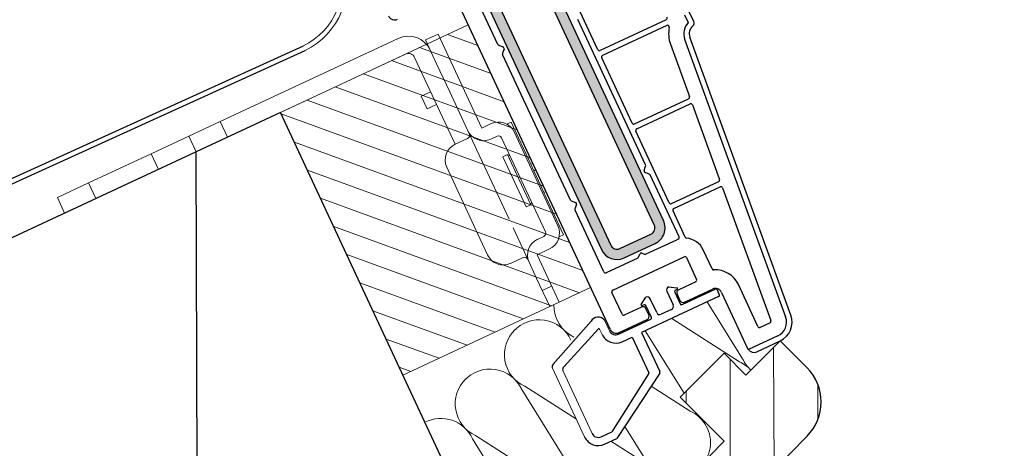
# Model space of a CAD drawing. Units: millimetres. Extents: x -23272466 to 44913, y -22484634 to 188.
# Drawn here: x -23269750 to -23269607, y -22483105 to -22483043 of the extents above; entities that cross this region are included whole.
import ezdxf

# ---------------------------------------------------------------- set-up
doc = ezdxf.new("R2010")
doc.units = ezdxf.units.MM
doc.linetypes.add('SLD-SOLID', pattern=[0])
doc.layers.get('0').update_dxf_attribs({"lineweight": 20})
for name, color, linetype, lineweight in [('KEYLITE DECORATION TRIM', 3, 'Continuous', 25), ('KEYLITE FLASHING', 7, 'Continuous', 18), ('KEYLITE INSTALLATION BRACKET', 252, 'Continuous', 18), ('KEYLITE INSULATION', 41, 'Continuous', 18), ('KEYLITE SUPPORT TRIM', 3, 'Continuous', 25)]:
    doc.layers.add(name, color=color, linetype=linetype, lineweight=lineweight)
doc.layers.add('KEYLITE ROOF WINDOW FUTURETHERM FOAM', color=7, linetype='Continuous', lineweight=18, true_color=0xebec83)

msp = doc.modelspace()

# ---------------------------------------------------------------- hatches: boundary and pattern name
at = {"layer": 'KEYLITE INSTALLATION BRACKET', "linetype": 'SLD-SOLID'}
h = msp.add_hatch(color=256, dxfattribs=at)
h.dxf.hatch_style = 1
h.paths.add_polyline_path([(-23269673.335, -22483035.604, 0.4142136), (-23269676.635, -22483034.403), (-23269681.136, -22483036.502, 0.4142027), (-23269682.337, -22483039.802), (-23269665.546, -22483075.811, 0.4142153), (-23269662.246, -22483077.011), (-23269657.745, -22483074.913, 0.4142136), (-23269656.544, -22483071.613)])
h.paths.add_polyline_path([(-23269662.876, -22483075.661), (-23269658.375, -22483073.562, 0.4142001), (-23269657.895, -22483072.242), (-23269674.686, -22483036.234, 0.4142237), (-23269676.006, -22483035.754), (-23269680.507, -22483037.852, 0.414202), (-23269680.987, -22483039.172), (-23269664.196, -22483075.181, 0.414237)], flags=16)
h.paths.add_polyline_path([(-23269629.53, -22483025.483, 0.4141987), (-23269628.329, -22483022.183), (-23269634.757, -22483008.398, 0.2679276), (-23269636.791, -22483006.974), (-23269637.648, -22483006.899, -0.2679718), (-23269638.462, -22483006.329), (-23269641.461, -22482999.897, -0.2679109), (-23269641.375, -22482998.907), (-23269640.881, -22482998.203, 0.2679464), (-23269640.665, -22482995.729), (-23269644.7, -22482987.075, 0.4141997), (-23269648, -22482985.874), (-23269656.102, -22482989.652, 0.4142256), (-23269657.303, -22482992.952), (-23269654.574, -22482998.803), (-23269653.224, -22482998.173), (-23269655.953, -22482992.322, -0.414202), (-23269655.472, -22482991.002), (-23269647.37, -22482987.224, -0.4141833), (-23269646.05, -22482987.704), (-23269642.015, -22482996.358, -0.2679307), (-23269642.101, -22482997.348), (-23269642.595, -22482998.053, 0.2679437), (-23269642.811, -22483000.526), (-23269639.812, -22483006.959, 0.2679592), (-23269637.778, -22483008.383), (-23269636.921, -22483008.458, -0.2680022), (-23269636.107, -22483009.028), (-23269629.679, -22483022.813, -0.4142255), (-23269630.16, -22483024.133), (-23269638.261, -22483027.911, -0.4142136), (-23269639.581, -22483027.43), (-23269644.829, -22483016.178), (-23269646.179, -22483016.807), (-23269640.932, -22483028.06, 0.4142066), (-23269637.632, -22483029.261)])
at = {"layer": 'KEYLITE SUPPORT TRIM', "lineweight": 20}
h = msp.add_hatch(dxfattribs=at)
h.set_pattern_fill('ANSI31', color=256, scale=2, angle=45)
h.set_pattern_definition([(90, (-5564.6625, -3090.7055), (-6.35, 1e-15), [])])
h.paths.add_polyline_path([(-23269635.765, -22483102.787, 0.4142139), (-23269635.765, -22483092.887), (-23269639.654, -22483088.998), (-23269644.603, -22483093.948), (-23269647.785, -22483090.766), (-23269654.149, -22483097.13), (-23269647.785, -22483103.494), (-23269732.664, -22483190.592), (-23269739.028, -22483184.228), (-23269745.392, -22483190.592), (-23269742.21, -22483193.774), (-23269747.16, -22483198.724), (-23269743.271, -22483202.613, 0.4141997), (-23269733.371, -22483202.613)])

# ---------------------------------------------------------------- linework, layer by layer
at = {"color": 7, "linetype": 'Continuous', "lineweight": 25}
for p, q in [((-23269666.045, -22483046.891), (-23269673.536, -22483030.826)), ((-23269656.544, -22483071.613), (-23269673.335, -22483035.604)), ((-23269657.895, -22483072.242), (-23269674.686, -22483036.234)), ((-23269682.706, -22483047.825), (-23269686.951, -22483038.721)), ((-23269680.536, -22483046.133), (-23269684.101, -22483038.487)), ((-23269682.337, -22483039.802), (-23269665.546, -22483075.811)), ((-23269680.987, -22483039.172), (-23269664.196, -22483075.181)), ((-23269652.153, -22483042.838), (-23269652.809, -22483041.431)), ((-23269659.149, -22483063.559), (-23269668.966, -22483042.507)), ((-23269656.163, -22483042.556), (-23269665.715, -22483047.011)), ((-23269653.485, -22483041.862), (-23269652.965, -22483042.976)), ((-23269656.062, -22483043.386), (-23269665.379, -22483047.731)), ((-23269653.486, -22483045.363), (-23269638.86, -22483085.55)), ((-23269638.113, -22483085.279), (-23269652.74, -22483045.091)), ((-23269708.759, -22483046.361), (-23269763.401, -22483071.212)), ((-23269763.105, -22483071.847), (-23269708.457, -22483046.992)), ((-23269680.396, -22483046.261), (-23269679.797, -22483046.479)), ((-23269679.649, -22483046.797), (-23269679.867, -22483047.396)), ((-23269655.54, -22483046.11), (-23269652.79, -22483053.666)), ((-23269664.284, -22483087.332), (-23269682.706, -22483047.825)), ((-23269670.042, -22483068.638), (-23269679.858, -22483047.586)), ((-23269661.091, -22483057.513), (-23269665.499, -22483048.061)), ((-23269660.762, -22483057.633), (-23269652.918, -22483053.976)), ((-23269712.009, -22483055.965), (-23269757.822, -22483077.328)), ((-23269686.229, -22483111.25), (-23269712.009, -22483055.965)), ((-23269660.426, -22483058.353), (-23269652.685, -22483054.744)), ((-23269652.347, -22483054.884), (-23269648.425, -22483065.659)), ((-23269655.718, -22483069.036), (-23269660.546, -22483058.683)), ((-23269723.9, -22483148.92), (-23269724.244, -22483061.67)), ((-23269659.359, -22483064.347), (-23269659.141, -22483063.749)), ((-23269658.612, -22483064.884), (-23269659.21, -22483064.666)), ((-23269654.292, -22483073.975), (-23269658.471, -22483065.012)), ((-23269655.388, -22483069.156), (-23269648.553, -22483065.969)), ((-23269655.053, -22483069.876), (-23269648.32, -22483066.737)), ((-23269647.982, -22483066.877), (-23269640.991, -22483086.084)), ((-23269669.902, -22483068.767), (-23269669.303, -22483068.984)), ((-23269669.154, -22483069.303), (-23269669.372, -22483069.901)), ((-23269665.19, -22483079.042), (-23269669.364, -22483070.091)), ((-23269653.398, -22483074.013), (-23269655.173, -22483070.206)), ((-23269662.876, -22483075.661), (-23269658.375, -22483073.562)), ((-23269654.688, -22483074.419), (-23269659.092, -22483076.472)), ((-23269662.246, -22483077.012), (-23269657.745, -22483074.913)), ((-23269649.503, -22483078.605), (-23269650.794, -22483075.836)), ((-23269660.276, -22483077.024), (-23269664.86, -22483079.162)), ((-23269663.907, -22483081.677), (-23269653.554, -22483076.849)), ((-23269660.147, -22483076.884), (-23269660.001, -22483076.483)), ((-23269659.683, -22483076.335), (-23269659.282, -22483076.481)), ((-23269653.224, -22483076.969), (-23269651.755, -22483080.12)), ((-23269655.834, -22483081.174), (-23269654.598, -22483081.313)), ((-23269654.559, -22483081.566), (-23269654.781, -22483081.669)), ((-23269651.875, -22483080.45), (-23269654.351, -22483081.604)), ((-23269653.86, -22483083.761), (-23269649.064, -22483081.524)), ((-23269653.511, -22483083.405), (-23269649.46, -22483081.516)), ((-23269648.8, -22483081.62), (-23269648.465, -22483082.341)), ((-23269642.876, -22483086.939), (-23269645.71, -22483080.863)), ((-23269662.558, -22483085.157), (-23269664.027, -22483082.007)), ((-23269659.807, -22483083.742), (-23269659.119, -22483082.706)), ((-23269657.536, -22483084.926), (-23269658.459, -22483082.946)), ((-23269648.561, -22483082.605), (-23269657.452, -22483086.751)), ((-23269656.074, -22483081.834), (-23269655.15, -22483083.814)), ((-23269654.922, -22483081.954), (-23269654.124, -22483083.665)), ((-23269654.591, -22483082.264), (-23269654.171, -22483083.165)), ((-23269648.14, -22483081.996), (-23269644.363, -22483090.098)), ((-23269659.752, -22483084.123), (-23269662.228, -22483085.277)), ((-23269659.372, -22483083.81), (-23269659.593, -22483083.913)), ((-23269658.31, -22483085.616), (-23269659.108, -22483083.906)), ((-23269658.672, -22483085.263), (-23269659.092, -22483084.363)), ((-23269655.39, -22483084.474), (-23269656.876, -22483085.167)), ((-23269663.048, -22483088.045), (-23269658.406, -22483085.88)), ((-23269662.964, -22483087.812), (-23269658.913, -22483085.923)), ((-23269667.048, -22483086.16), (-23269672.553, -22483092.396)), ((-23269665.972, -22483087.272), (-23269670.975, -22483092.77)), ((-23269657.452, -22483086.751), (-23269659.728, -22483087.812)), ((-23269641.119, -22483086.394), (-23269642.546, -22483087.059)), ((-23269662.545, -22483089.125), (-23269661.103, -22483088.453)), ((-23269661.103, -22483088.453), (-23269658.694, -22483093.618)), ((-23269659.728, -22483087.812), (-23269657.102, -22483093.442)), ((-23269639.989, -22483088.278), (-23269644.26, -22483090.27)), ((-23269643.042, -22483090.579), (-23269639.654, -22483088.998)), ((-23269658.724, -22483093.783), (-23269664.053, -22483102.164)), ((-23269657.086, -22483093.665), (-23269663.303, -22483103.129)), ((-23269665.583, -22483102.877), (-23269664.053, -22483102.164)), ((-23269665.079, -22483103.957), (-23269663.303, -22483103.129))]:
    msp.add_line(p, q, dxfattribs=at)
msp.add_circle((-23269741.33, -22483096.794), 239.812)
for centre, radius, start, end in [((-23269695.473, -22483041.598), 0.993, 205.0003, 294.99543), ((-23269656.268, -22483042.331), 0.248, 294.996, 39.99567), ((-23269651.34, -22483044.582), 2.284, 135.35422, 200.00233), ((-23269652.603, -22483043.048), 0.496, 309.45997, 25.01285), ((-23269655.957, -22483043.611), 0.248, 348.13194, 115.00584), ((-23269651.34, -22483044.582), 4.469, 168.12827, 200.00241), ((-23269651.34, -22483044.582), 1.49, 129.48, 199.99905), ((-23269680.31, -22483046.027), 0.249, 205.05206, 249.93127), ((-23269679.633, -22483047.481), 0.249, 160.06873, 204.94623), ((-23269679.882, -22483046.713), 0.248, 340.01582, 69.98418), ((-23269665.82, -22483046.786), 0.248, 204.98986, 295.00672), ((-23269665.274, -22483047.956), 0.248, 114.99328, 205.01185), ((-23269653.023, -22483053.751), 0.248, 294.98612, 20.01862), ((-23269652.58, -22483054.969), 0.248, 20.00195, 114.99319), ((-23269660.866, -22483057.408), 0.248, 204.98986, 295.00672), ((-23269660.321, -22483058.578), 0.248, 114.99328, 205.01185), ((-23269659.125, -22483064.432), 0.248, 160.01582, 249.98418), ((-23269659.373, -22483063.664), 0.248, 339.94182, 25.07315), ((-23269658.696, -22483065.116), 0.248, 24.92515, 70.05817), ((-23269648.658, -22483065.744), 0.248, 295.03359, 19.97116), ((-23269648.215, -22483066.962), 0.248, 20.00195, 114.99319), ((-23269669.816, -22483068.533), 0.249, 205.05377, 249.93127), ((-23269669.138, -22483069.986), 0.249, 160.06873, 204.94794), ((-23269669.388, -22483069.218), 0.248, 340.01582, 69.98418), ((-23269655.493, -22483068.931), 0.248, 204.98986, 295.00672), ((-23269654.948, -22483070.101), 0.248, 114.99328, 205.01185), ((-23269658.795, -22483072.662), 2.483, 294.99958, 25.00196), ((-23269658.795, -22483072.662), 0.993, 295.00494, 24.99933), ((-23269653.448, -22483077.077), 2.933, 109.62456, 114.99865), ((-23269654.517, -22483074.08), 0.248, 289.6166, 25.02181), ((-23269653.173, -22483073.908), 0.248, 204.998, 265.02205), ((-23269653.449, -22483077.074), 2.93, 24.99735, 85.00187), ((-23269663.296, -22483074.761), 2.483, 205.00271, 294.99849), ((-23269663.296, -22483074.761), 0.993, 205.00067, 295.00189), ((-23269660.381, -22483076.799), 0.249, 295.03721, 339.96089), ((-23269659.768, -22483076.568), 0.248, 70.00602, 159.99398), ((-23269659.197, -22483076.248), 0.248, 249.98655, 295.01534), ((-23269653.449, -22483077.074), 0.248, 24.98815, 115.00672), ((-23269649.278, -22483078.5), 0.248, 204.98083, 273.47025), ((-23269649.041, -22483082.416), 3.675, 25.0006, 93.46532), ((-23269664.965, -22483078.937), 0.248, 204.98815, 295.00672), ((-23269651.98, -22483080.225), 0.248, 294.99328, 25.01014), ((-23269663.802, -22483081.902), 0.248, 115.01259, 204.96521), ((-23269655.623, -22483081.624), 0.497, 115.01587, 204.9884), ((-23269654.742, -22483081.87), 0.199, 114.96832, 205.02207), ((-23269654.141, -22483082.054), 0.497, 114.99328, 205.01099), ((-23269654.668, -22483081.448), 0.153, 294.98881, 62.52964), ((-23269649.041, -22483082.416), 0.993, 24.99994, 114.99579), ((-23269648.98, -22483081.704), 0.199, 24.97793, 115.03168), ((-23269658.909, -22483083.156), 0.497, 25.0116, 114.99779), ((-23269648.645, -22483082.425), 0.199, 294.96832, 25.02207), ((-23269659.658, -22483083.775), 0.153, 167.47036, 295.01119), ((-23269659.542, -22483084.573), 0.497, 25.01233, 114.99706), ((-23269659.288, -22483083.99), 0.199, 24.97792, 114.99753), ((-23269655.6, -22483084.024), 0.497, 295.00221, 24.9884), ((-23269653.721, -22483082.955), 0.497, 204.98901, 295.00672), ((-23269653.944, -22483083.581), 0.199, 204.97611, 295.0335), ((-23269666.021, -22483086.788), 1.204, 38.75768, 148.56347), ((-23269662.333, -22483085.052), 0.248, 205.03649, 294.98741), ((-23269659.123, -22483085.473), 0.497, 295.00294, 24.98767), ((-23269658.49, -22483085.7), 0.199, 295.00065, 25.0239), ((-23269657.086, -22483084.717), 0.497, 205.0116, 294.98413), ((-23269640.913, -22483086.298), 2.185, 295.00071, 19.99844), ((-23269640.913, -22483086.298), 2.98, 294.99901, 20.00118), ((-23269665.945, -22483087.473), 0.199, 24.97792, 114.99753), ((-23269663.383, -22483086.912), 0.993, 205.00067, 295.00189), ((-23269642.651, -22483086.834), 0.248, 204.98815, 295.00672), ((-23269641.224, -22483086.169), 0.248, 295.0095, 19.96793), ((-23269663.468, -22483087.145), 2.185, 205.00067, 295.00189), ((-23269663.468, -22483087.145), 0.993, 205.00067, 295.00189), ((-23269643.457, -22483089.675), 1, 205.05342, 216.51821), ((-23269643.462, -22483089.679), 0.993, 216.52844, 295.00777), ((-23269672.189, -22483092.735), 0.497, 137.05891, 196.13543), ((-23269670.673, -22483093.164), 0.497, 127.50623, 196.13543), ((-23269658.886, -22483093.668), 0.199, 324.65192, 14.63238), ((-23269657.798, -22483093.605), 0.715, 355.20987, 13.1983), ((-23269666.003, -22483101.977), 2.185, 205.00067, 295.00189), ((-23269666.003, -22483101.977), 0.993, 205.00067, 295.00189)]:
    msp.add_arc(centre, radius, start, end, dxfattribs=at)
at = {"layer": 'Defpoints', "lineweight": 20, "ltscale": 10}
for p, q in [((-23269665.449, -22483088.068), (-23269665.765, -22483087.389)), ((-23269664.368, -22483087.565), (-23269665.082, -22483086.034)), ((-23269672.667, -22483092.873), (-23269667.983, -22483102.901)), ((-23269671.15, -22483093.302), (-23269666.903, -22483102.397))]:
    msp.add_line(p, q, dxfattribs=at)
at = {"layer": 'KEYLITE DECORATION TRIM', "linetype": 'Continuous'}
for p, q in [((-23269644.603, -22483093.948), (-23269639.654, -22483088.998)), ((-23269639.654, -22483088.998), (-23269635.765, -22483092.887)), ((-23269654.149, -22483097.13), (-23269647.785, -22483090.766)), ((-23269647.785, -22483090.766), (-23269644.603, -22483093.948)), ((-23269647.785, -22483103.494), (-23269654.149, -22483097.13)), ((-23269635.765, -22483102.787), (-23269733.371, -22483202.613)), ((-23269732.664, -22483190.592), (-23269647.785, -22483103.494))]:
    msp.add_line(p, q, dxfattribs=at)
msp.add_arc((-23269640.714, -22483097.837), 7, 314.99994, 45.00006, dxfattribs=at)
at = {"layer": 'KEYLITE FLASHING'}
for radius in [10, 10.7]:
    msp.add_arc((-23269713.071, -22483037.338), radius, 295.54265, 20, dxfattribs=at)
at = {"layer": 'KEYLITE INSTALLATION BRACKET', "linetype": 'SLD-SOLID'}
for p, q in [((-23269691.015, -22483045.47), (-23269689.202, -22483044.625)), ((-23269689.202, -22483044.625), (-23269682.863, -22483058.219)), ((-23269694.973, -22483045.262), (-23269720.769, -22483057.291)), ((-23269689.404, -22483048.924), (-23269691.015, -22483045.47)), ((-23269743.277, -22483070.545), (-23269693.917, -22483047.528)), ((-23269686.73, -22483060.574), (-23269692.588, -22483048.012)), ((-23269687.507, -22483052.992), (-23269689.404, -22483048.924)), ((-23269691.623, -22483053.634), (-23269690.262, -22483052.999)), ((-23269687.507, -22483052.992), (-23269684.887, -22483058.611)), ((-23269690.778, -22483055.446), (-23269691.623, -22483053.634)), ((-23269689.417, -22483054.812), (-23269690.778, -22483055.446)), ((-23269725.301, -22483059.404), (-23269720.769, -22483057.291)), ((-23269720.769, -22483057.291), (-23269719.713, -22483059.557)), ((-23269679.268, -22483057.647), (-23269678.634, -22483057.351)), ((-23269675.781, -22483063.468), (-23269678.634, -22483057.351)), ((-23269682.562, -22483063.596), (-23269684.887, -22483058.611)), ((-23269682.863, -22483058.219), (-23269681.503, -22483057.585)), ((-23269678.181, -22483058.795), (-23269671.842, -22483072.389)), ((-23269730.739, -22483061.94), (-23269725.301, -22483059.404)), ((-23269724.244, -22483061.67), (-23269725.301, -22483059.404)), ((-23269684.917, -22483059.729), (-23269686.73, -22483060.574)), ((-23269681.564, -22483059.821), (-23269680.658, -22483059.398)), ((-23269673.654, -22483073.235), (-23269679.994, -22483059.64)), ((-23269730.739, -22483061.94), (-23269739.802, -22483066.166)), ((-23269729.682, -22483064.206), (-23269730.739, -22483061.94)), ((-23269678.919, -22483071.405), (-23269683.146, -22483062.342)), ((-23269679.134, -22483062.071), (-23269679.814, -22483062.388)), ((-23269676.433, -22483069.639), (-23269679.814, -22483062.388)), ((-23269678.787, -22483062.225), (-23269679.134, -22483062.071)), ((-23269677.444, -22483065.697), (-23269679.134, -22483062.071)), ((-23269683.079, -22483074.319), (-23269687.939, -22483063.897)), ((-23269675.509, -22483063.342), (-23269675.781, -22483063.468)), ((-23269675.781, -22483063.468), (-23269675.337, -22483064.42)), ((-23269675.065, -22483064.293), (-23269675.337, -22483064.42)), ((-23269674.323, -22483066.595), (-23269675.337, -22483064.42)), ((-23269675.753, -22483069.322), (-23269677.444, -22483065.697)), ((-23269744.333, -22483068.279), (-23269739.802, -22483066.166)), ((-23269739.802, -22483066.166), (-23269738.745, -22483068.432)), ((-23269674.323, -22483066.595), (-23269674.051, -22483066.468)), ((-23269674.323, -22483066.595), (-23269673.879, -22483067.547)), ((-23269673.607, -22483067.42), (-23269673.879, -22483067.547)), ((-23269743.277, -22483070.545), (-23269744.333, -22483068.279)), ((-23269671.026, -22483073.664), (-23269673.879, -22483067.547)), ((-23269676.433, -22483069.639), (-23269675.753, -22483069.322)), ((-23269675.753, -22483069.322), (-23269675.647, -22483068.957)), ((-23269676.012, -22483077.644), (-23269678.336, -22483072.659)), ((-23269682.021, -22483076.584), (-23269683.078, -22483074.319)), ((-23269673.896, -22483073.899), (-23269674.802, -22483074.322)), ((-23269671.661, -22483073.96), (-23269671.037, -22483073.669)), ((-23269678.7, -22483077.794), (-23269676.887, -22483076.949)), ((-23269676.012, -22483077.644), (-23269674.928, -22483079.968)), ((-23269673.025, -22483084.049), (-23269674.928, -22483079.968)), ((-23269672.75, -22483081.088), (-23269674.11, -22483081.722))]:
    msp.add_line(p, q, dxfattribs=at)
at = {"layer": 'KEYLITE INSTALLATION BRACKET'}
for p, q in [((-23269673.051, -22483075.712), (-23269674.863, -22483076.557)), ((-23269674.863, -22483076.557), (-23269671.666, -22483083.415))]:
    msp.add_line(p, q, dxfattribs=at)
at = {"layer": 'KEYLITE INSTALLATION BRACKET', "linetype": 'SLD-SOLID'}
for centre, radius, start, end in [((-23269693.494, -22483048.434), 3.5, 25, 115), ((-23269693.494, -22483048.434), 1, 25, 115), ((-23269680.447, -22483059.851), 2.5, 25, 115), ((-23269682.621, -22483057.555), 2.5, 205, 295), ((-23269685.128, -22483059.276), 0.5, 295, 25), ((-23269680.447, -22483059.851), 0.5, 25, 115), ((-23269685.673, -22483062.84), 2.5, 115, 205), ((-23269674.107, -22483073.446), 2.5, 295, 25), ((-23269673.746, -22483076.587), 2.5, 115, 205), ((-23269674.107, -22483073.446), 0.5, 295, 25), ((-23269679.757, -22483075.528), 2.5, 205, 295), ((-23269676.676, -22483077.402), 0.5, 25, 115)]:
    msp.add_arc(centre, radius, start, end, dxfattribs=at)
at = {"layer": 'KEYLITE INSULATION'}
for p, q in [((-23269645.101, -22483091.59), (-23269650.226, -22483083.384)), ((-23269655.351, -22483085.793), (-23269645.543, -22483092.032)), ((-23269653.581, -22483096.564), (-23269659.199, -22483087.568)), ((-23269676.648, -22483095.583), (-23269669.169, -22483100.341)), ((-23269658.331, -22483095.566), (-23269652.675, -22483099.164)), ((-23269666.497, -22483112.986), (-23269677.09, -22483096.025)), ((-23269659.365, -22483105.854), (-23269662.155, -22483101.387)), ((-23269683.78, -22483102.715), (-23269666.94, -22483113.429)), ((-23269673.629, -22483120.118), (-23269684.222, -22483103.157)), ((-23269664.16, -22483103.528), (-23269659.808, -22483106.297))]:
    msp.add_line(p, q, dxfattribs=at)
for centre, start, end in [((-23269667.407, -22483083.87), 179.04889, 245.28508), ((-23269674.539, -22483091.002), 24.71492, 137.65805), ((-23269674.539, -22483091.002), 134.07972, 245.28508), ((-23269640.52, -22483089.481), 204.71492, 228.07882), ((-23269681.671, -22483098.134), 24.71492, 137.65805), ((-23269647.652, -22483096.613), 41.92118, 65.28508), ((-23269681.671, -22483098.134), 134.07972, 245.28508), ((-23269688.804, -22483105.266), 24.71492, 117.06525), ((-23269654.784, -22483103.746), 204.71492, 65.28508)]:
    msp.add_arc(centre, 5.043, start, end, dxfattribs=at)
at = {"layer": 'KEYLITE ROOF WINDOW FUTURETHERM FOAM'}
for p, q in [((-23269685.012, -22483042.88), (-23269667.293, -22483080.879)), ((-23269684.822, -22483043.287), (-23269712.009, -22483055.965)), ((-23269687.811, -22483044.681), (-23269683.428, -22483046.276)), ((-23269691.88, -22483046.578), (-23269681.531, -22483050.345)), ((-23269695.949, -22483048.476), (-23269679.633, -22483054.415)), ((-23269700.019, -22483050.374), (-23269677.736, -22483058.484)), ((-23269704.088, -22483052.271), (-23269675.838, -22483062.554)), ((-23269708.158, -22483054.169), (-23269673.94, -22483066.623)), ((-23269712.009, -22483055.965), (-23269694.29, -22483093.964)), ((-23269711.908, -22483056.183), (-23269672.043, -22483070.692)), ((-23269710.01, -22483060.252), (-23269670.145, -22483074.762)), ((-23269708.112, -22483064.322), (-23269668.247, -22483078.831)), ((-23269706.215, -22483068.391), (-23269668.716, -22483082.039)), ((-23269704.317, -22483072.461), (-23269672.786, -22483083.937)), ((-23269702.419, -22483076.53), (-23269676.855, -22483085.835)), ((-23269700.522, -22483080.599), (-23269680.925, -22483087.732)), ((-23269667.102, -22483081.287), (-23269694.29, -22483093.964)), ((-23269698.624, -22483084.669), (-23269684.994, -22483089.63)), ((-23269696.727, -22483088.738), (-23269689.063, -22483091.528)), ((-23269694.829, -22483092.808), (-23269693.133, -22483093.425))]:
    msp.add_line(p, q, dxfattribs=at)

doc.saveas('drawing.dxf')
